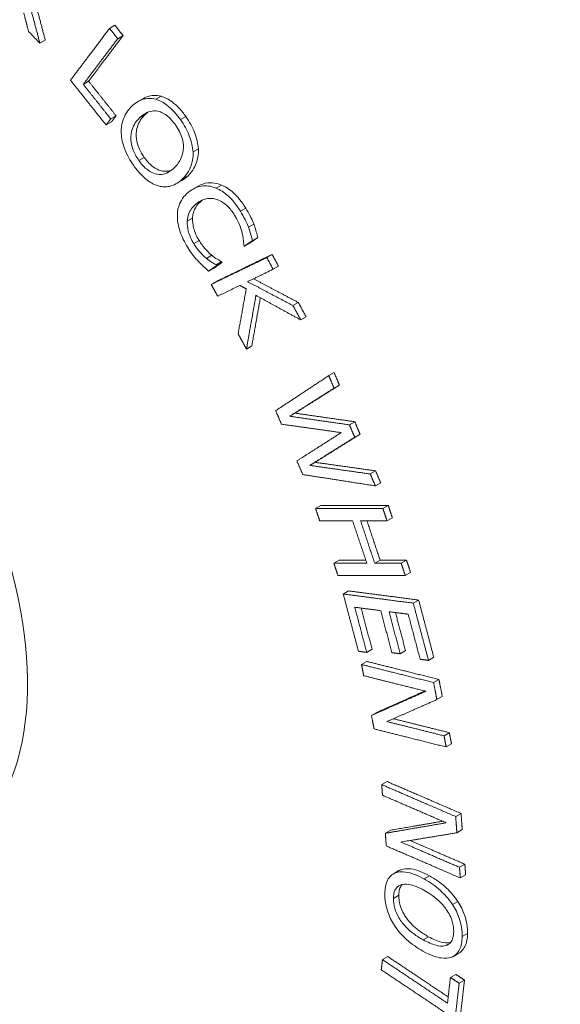
# Paper-space layout 'Layout1' of a CAD drawing. Units: inches. Extents: x 0.4 to 16.7, y 2.6 to 13.
# Drawn here: x 14.3 to 14.5, y 7.9 to 8.3 of the extents above; entities that cross this region are included whole.
import ezdxf

# ---------------------------------------------------------------- set-up
doc = ezdxf.new("R2010")
doc.units = ezdxf.units.IN
doc.header["$MEASUREMENT"] = 0
doc.layers.add('Viewport3ForCustomObjects_0', color=7, linetype='Continuous')
doc.layers.add('Visible (ANSI)', color=7, linetype='Continuous', lineweight=18)
doc.layers.add('Visible Narrow (ANSI)', color=7, linetype='Continuous', lineweight=18)

# ---------------------------------------------------------------- blocks, each defined once
blk = doc.blocks.new('CustomObjectsInViewport3_0')
at = {"layer": 'Visible (ANSI)'}
for p, q in [((-10006.1501, -10005.0474), (-10006.1416, -10005.0425)), ((-10006.1371, -10005.0637), (-10006.1287, -10005.0588)), ((-10006.2604, -10005.071), (-10006.2519, -10005.0661)), ((-10006.1917, -10005.1361), (-10006.1833, -10005.1312)), ((-10006.0768, -10005.1598), (-10006.0683, -10005.1549)), ((-10006.105, -10005.1633), (-10006.0965, -10005.1584)), ((-10006.1482, -10005.1908), (-10006.1397, -10005.1859)), ((-10006.1555, -10005.2005), (-10006.147, -10005.1956)), ((-10006.0178, -10005.2433), (-10006.0093, -10005.2384)), ((-10006.0442, -10005.2935), (-10006.0357, -10005.2886)), ((-10006.0182, -10005.3024), (-10006.0097, -10005.2975)), ((-10005.93, -10005.3624), (-10005.9215, -10005.3575)), ((-10005.9364, -10005.3927), (-10005.9279, -10005.3878)), ((-10005.9235, -10005.3837), (-10005.915, -10005.3788)), ((-10005.9965, -10005.412), (-10005.988, -10005.4071)), ((-10005.9009, -10005.4106), (-10005.8924, -10005.4057)), ((-10005.9811, -10005.422), (-10005.9726, -10005.417)), ((-10005.9803, -10005.4233), (-10005.9718, -10005.4184)), ((-10005.993, -10005.4322), (-10005.9845, -10005.4273)), ((-10005.8908, -10005.4292), (-10005.8823, -10005.4243)), ((-10005.9889, -10005.4533), (-10005.9804, -10005.4484)), ((-10005.8594, -10005.4868), (-10005.8509, -10005.4819)), ((-10005.847, -10005.5096), (-10005.8385, -10005.5047)), ((-10005.9331, -10005.5557), (-10005.9246, -10005.5508)), ((-10005.8026, -10005.5979), (-10005.7941, -10005.593)), ((-10005.7943, -10005.6178), (-10005.7858, -10005.6129)), ((-10005.8646, -10005.6623), (-10005.8561, -10005.6574)), ((-10005.7698, -10005.6759), (-10005.7613, -10005.671)), ((-10005.7615, -10005.6956), (-10005.753, -10005.6907)), ((-10005.8328, -10005.7402), (-10005.8243, -10005.7353)), ((-10005.7369, -10005.7538), (-10005.7284, -10005.7489)), ((-10005.7288, -10005.7727), (-10005.7203, -10005.7678)), ((-10005.8235, -10005.8086), (-10005.815, -10005.8037)), ((-10005.7169, -10005.8086), (-10005.7084, -10005.8037)), ((-10005.7104, -10005.828), (-10005.7019, -10005.8231)), ((-10005.7946, -10005.8953), (-10005.7861, -10005.8904)), ((-10005.7298, -10005.8953), (-10005.7213, -10005.8904)), ((-10005.6879, -10005.8953), (-10005.6795, -10005.8904)), ((-10005.6814, -10005.9147), (-10005.673, -10005.9098)), ((-10005.7797, -10005.9441), (-10005.7712, -10005.9392)), ((-10005.6687, -10005.9586), (-10005.6602, -10005.9537)), ((-10005.7425, -10006.0366), (-10005.734, -10006.0317)), ((-10005.6894, -10006.0388), (-10005.681, -10006.0339)), ((-10005.6446, -10006.0493), (-10005.6362, -10006.0444)), ((-10005.7507, -10006.0559), (-10005.7422, -10006.051)), ((-10005.6365, -10006.0845), (-10005.628, -10006.0796)), ((-10005.6312, -10006.1115), (-10005.6227, -10006.1066)), ((-10005.735, -10006.1367), (-10005.7265, -10006.1318)), ((-10005.62, -10006.1689), (-10005.6116, -10006.164)), ((-10005.6166, -10006.1866), (-10005.6081, -10006.1817)), ((-10005.7187, -10006.2463), (-10005.7103, -10006.2414)), ((-10005.6015, -10006.2969), (-10005.593, -10006.292)), ((-10005.713, -10006.3234), (-10005.7045, -10006.3185)), ((-10005.5996, -10006.3226), (-10005.5911, -10006.3177)), ((-10005.5955, -10006.3774), (-10005.587, -10006.3725)), ((-10005.7, -10006.3876), (-10005.6915, -10006.3827)), ((-10005.5942, -10006.3942), (-10005.5857, -10006.3893)), ((-10005.6064, -10006.4366), (-10005.5979, -10006.4317)), ((-10005.6051, -10006.5186), (-10005.5966, -10006.5137)), ((-10005.7175, -10006.5238), (-10005.709, -10006.5189)), ((-10005.6098, -10006.552), (-10005.6013, -10006.5471)), ((-10005.596, -10006.5612), (-10005.5875, -10006.5563))]:
    blk.add_line(p, q, dxfattribs=at)
for centre, major_axis, start_param, end_param in [((-10006.0205, -10005.4587), (-1.1725, 2.0308), 3.926991, 5.497787), ((-10006.5365, -10005.7566), (-1.1775, 2.0395), 4.494099, 4.930679), ((-10006.6937, -10005.8474), (0.2925, -0.5066), 5.497787, 10.210176)]:
    blk.add_ellipse(centre, major_axis=major_axis, ratio=0.57735, start_param=start_param, end_param=end_param, dxfattribs=at)
for points, knots in [([(-10007.9076, -10003.8544), (-10008.0098, -10003.9809), (-10008.0845, -10004.1295), (-10008.1918, -10004.4779), (-10008.2156, -10004.6827), (-10008.2052, -10005.1246), (-10008.1664, -10005.3635), (-10008.0316, -10005.841), (-10007.9357, -10006.0796), (-10007.6979, -10006.5342), (-10007.5564, -10006.7503), (-10007.2394, -10007.1418), (-10007.064, -10007.3171), (-10006.6909, -10007.6097), (-10006.4931, -10007.7266), (-10006.0927, -10007.88), (-10005.8892, -10007.9186), (-10005.6509, -10007.9052), (-10005.6126, -10007.9012), (-10005.5747, -10007.8952)], [5.716715, 5.716715, 5.716715, 5.716715, 5.990014, 5.990014, 6.310763, 6.310763, 6.654546, 6.654546, 6.996642, 6.996642, 7.33607, 7.33607, 7.676632, 7.676632, 8.020738, 8.020738, 8.355889, 8.355889, 8.420452, 8.420452, 8.420452, 8.420452]), ([(-10006.0768, -10005.1598), (-10006.0847, -10005.1577), (-10006.0914, -10005.1583), (-10006.1037, -10005.1617), (-10006.1099, -10005.166), (-10006.1151, -10005.1712)], [-0.1566361, -0.1566361, -0.1566361, -0.1566361, -0.0905237, -0.0905237, 0, 0, 0, 0]), ([(-10006.0965, -10005.1584), (-10006.0941, -10005.157), (-10006.0916, -10005.1559), (-10006.0843, -10005.1537), (-10006.0772, -10005.1525), (-10006.0683, -10005.1549)], [0.05248227, 0.05248227, 0.05248227, 0.05248227, 0.08710636, 0.08710636, 0.14568294, 0.14568294, 0.14568294, 0.14568294]), ([(-10006.0683, -10005.1549), (-10006.0624, -10005.1566), (-10006.0566, -10005.1596), (-10006.047, -10005.1669), (-10006.0433, -10005.1703), (-10006.036, -10005.1781), (-10006.0325, -10005.1825), (-10006.0292, -10005.1871)], [0, 0, 0, 0, 0.0627121, 0.0627121, 0.1035593, 0.1035593, 0.1470767, 0.1470767, 0.1470767, 0.1470767]), ([(-10006.1151, -10005.1712), (-10006.1212, -10005.1771), (-10006.1263, -10005.1846), (-10006.131, -10005.1999), (-10006.1319, -10005.2063), (-10006.1316, -10005.2135)], [-0.1677731, -0.1677731, -0.1677731, -0.1677731, -0.0637792, -0.0637792, 0, 0, 0, 0]), ([(-10006.0377, -10005.192), (-10006.041, -10005.1874), (-10006.0445, -10005.183), (-10006.0518, -10005.1752), (-10006.0555, -10005.1718), (-10006.0651, -10005.1645), (-10006.0709, -10005.1615), (-10006.0768, -10005.1598)], [-0.1470771, -0.1470771, -0.1470771, -0.1470771, -0.1035955, -0.1035955, -0.0627115, -0.0627115, 0, 0, 0, 0]), ([(-10006.1035, -10005.2569), (-10006.1055, -10005.2541), (-10006.1074, -10005.2511), (-10006.1106, -10005.2451), (-10006.112, -10005.2421), (-10006.1149, -10005.2339), (-10006.1159, -10005.2288), (-10006.1167, -10005.2172), (-10006.1157, -10005.2119), (-10006.1118, -10005.2), (-10006.1073, -10005.1939), (-10006.1025, -10005.1892)], [-0.2113395, -0.2113395, -0.2113395, -0.2113395, -0.1890643, -0.1890643, -0.1681098, -0.1681098, -0.1322179, -0.1322179, -0.0836232, -0.0836232, 0, 0, 0, 0]), ([(-10006.094, -10005.1843), (-10006.0989, -10005.189), (-10006.1033, -10005.1951), (-10006.1072, -10005.207), (-10006.1082, -10005.2123), (-10006.1074, -10005.2239), (-10006.1064, -10005.229), (-10006.1035, -10005.2372), (-10006.1021, -10005.2402), (-10006.0989, -10005.2462), (-10006.0971, -10005.2492), (-10006.095, -10005.252)], [0, 0, 0, 0, 0.0837141, 0.0837141, 0.1321749, 0.1321749, 0.1679999, 0.1679999, 0.188905, 0.188905, 0.2111892, 0.2111892, 0.2111892, 0.2111892]), ([(-10006.1025, -10005.1892), (-10006.0988, -10005.1855), (-10006.093, -10005.1808), (-10006.0818, -10005.178), (-10006.0778, -10005.1777), (-10006.0735, -10005.1786)], [-0.1407913, -0.1407913, -0.1407913, -0.1407913, -0.0467677, -0.0467677, 0, 0, 0, 0]), ([(-10006.0735, -10005.1786), (-10006.0709, -10005.1792), (-10006.0682, -10005.1801), (-10006.0624, -10005.1831), (-10006.0599, -10005.1849), (-10006.0536, -10005.1902), (-10006.0495, -10005.195), (-10006.0458, -10005.2002)], [-0.08835777, -0.08835777, -0.08835777, -0.08835777, -0.06978519, -0.06978519, -0.04867383, -0.04867383, 0, 0, 0, 0]), ([(-10006.0292, -10005.1871), (-10006.0236, -10005.1951), (-10006.0188, -10005.2036), (-10006.014, -10005.2158), (-10006.0124, -10005.2205), (-10006.0101, -10005.2301), (-10006.0095, -10005.2343), (-10006.0093, -10005.2384)], [0, 0, 0, 0, 0.0745802, 0.0745802, 0.1019289, 0.1019289, 0.1240601, 0.1240601, 0.1240601, 0.1240601]), ([(-10006.0458, -10005.2002), (-10006.0434, -10005.2036), (-10006.0413, -10005.2071), (-10006.0376, -10005.2143), (-10006.0362, -10005.2179), (-10006.0336, -10005.2266), (-10006.0329, -10005.2315), (-10006.0329, -10005.2361)], [-0.1038944, -0.1038944, -0.1038944, -0.1038944, -0.0720362, -0.0720362, -0.0422291, -0.0422291, 0, 0, 0, 0]), ([(-10006.0178, -10005.2433), (-10006.018, -10005.2392), (-10006.0186, -10005.235), (-10006.0209, -10005.2254), (-10006.0225, -10005.2207), (-10006.0273, -10005.2085), (-10006.0321, -10005.2), (-10006.0377, -10005.192)], [-0.1240554, -0.1240554, -0.1240554, -0.1240554, -0.1018896, -0.1018896, -0.0745696, -0.0745696, 0, 0, 0, 0]), ([(-10006.1316, -10005.2135), (-10006.1314, -10005.2177), (-10006.1308, -10005.2219), (-10006.1289, -10005.2304), (-10006.1276, -10005.2348), (-10006.1223, -10005.2483), (-10006.1174, -10005.2569), (-10006.1118, -10005.2649)], [-0.1510541, -0.1510541, -0.1510541, -0.1510541, -0.1125284, -0.1125284, -0.0753352, -0.0753352, 0, 0, 0, 0]), ([(-10006.0329, -10005.2361), (-10006.033, -10005.2439), (-10006.0351, -10005.2497), (-10006.039, -10005.2588), (-10006.0428, -10005.2638), (-10006.0469, -10005.2678)], [-0.1083642, -0.1083642, -0.1083642, -0.1083642, -0.0714459, -0.0714459, 0, 0, 0, 0]), ([(-10006.0342, -10005.2858), (-10006.0262, -10005.2779), (-10006.0224, -10005.2699), (-10006.0185, -10005.2574), (-10006.0175, -10005.2507), (-10006.0178, -10005.2433)], [-0.138093, -0.138093, -0.138093, -0.138093, -0.0657979, -0.0657979, 0, 0, 0, 0]), ([(-10006.0093, -10005.2384), (-10006.009, -10005.2458), (-10006.01, -10005.2524), (-10006.0139, -10005.265), (-10006.0177, -10005.273), (-10006.0257, -10005.2809)], [0, 0, 0, 0, 0.0655856, 0.0655856, 0.1384783, 0.1384783, 0.1384783, 0.1384783]), ([(-10006.1118, -10005.2649), (-10006.1085, -10005.2695), (-10006.105, -10005.2739), (-10006.0978, -10005.2816), (-10006.0941, -10005.2851), (-10006.0844, -10005.2924), (-10006.0785, -10005.2954), (-10006.0726, -10005.2972)], [-0.1479288, -0.1479288, -0.1479288, -0.1479288, -0.1041595, -0.1041595, -0.0632456, -0.0632456, 0, 0, 0, 0]), ([(-10006.0469, -10005.2678), (-10006.05, -10005.2709), (-10006.0534, -10005.2735), (-10006.0602, -10005.2772), (-10006.0637, -10005.2784), (-10006.0729, -10005.2793), (-10006.0773, -10005.2781), (-10006.0842, -10005.2755), (-10006.088, -10005.2732), (-10006.0961, -10005.2665), (-10006.1, -10005.262), (-10006.1035, -10005.2569)], [-0.1685177, -0.1685177, -0.1685177, -0.1685177, -0.1424133, -0.1424133, -0.1201195, -0.1201195, -0.0881416, -0.0881416, -0.0471437, -0.0471437, 0, 0, 0, 0]), ([(-10006.095, -10005.252), (-10006.0915, -10005.2571), (-10006.0876, -10005.2616), (-10006.0795, -10005.2683), (-10006.0757, -10005.2705), (-10006.0689, -10005.2731), (-10006.0645, -10005.2744), (-10006.0565, -10005.2736), (-10006.0541, -10005.273), (-10006.0518, -10005.2721)], [0, 0, 0, 0, 0.0471739, 0.0471739, 0.0880063, 0.0880063, 0.1196362, 0.1196362, 0.1347942, 0.1347942, 0.1347942, 0.1347942]), ([(-10006.0726, -10005.2972), (-10006.0691, -10005.2982), (-10006.0658, -10005.2986), (-10006.0591, -10005.2986), (-10006.0558, -10005.2981), (-10006.0456, -10005.2951), (-10006.0395, -10005.291), (-10006.0342, -10005.2858)], [-0.1669098, -0.1669098, -0.1669098, -0.1669098, -0.130228, -0.130228, -0.0906067, -0.0906067, 0, 0, 0, 0]), ([(-10005.9811, -10005.3006), (-10005.9901, -10005.2969), (-10005.9973, -10005.2966), (-10006.0095, -10005.2977), (-10006.0163, -10005.3008), (-10006.0221, -10005.3049)], [-0.1438767, -0.1438767, -0.1438767, -0.1438767, -0.0894172, -0.0894172, 0, 0, 0, 0]), ([(-10006.0097, -10005.2975), (-10006.0051, -10005.2948), (-10005.9999, -10005.2928), (-10005.9923, -10005.292), (-10005.9885, -10005.2917), (-10005.98, -10005.2931), (-10005.9763, -10005.2941), (-10005.9726, -10005.2957)], [0.0191698, 0.0191698, 0.0191698, 0.0191698, 0.0861025, 0.0861025, 0.1098677, 0.1098677, 0.1272419, 0.1272419, 0.1272419, 0.1272419]), ([(-10005.9726, -10005.2957), (-10005.9663, -10005.2983), (-10005.9602, -10005.3023), (-10005.9506, -10005.3108), (-10005.9472, -10005.3145), (-10005.9404, -10005.3228), (-10005.9372, -10005.3274), (-10005.9342, -10005.3322)], [0, 0, 0, 0, 0.0658532, 0.0658532, 0.1062554, 0.1062554, 0.1493549, 0.1493549, 0.1493549, 0.1493549]), ([(-10006.0221, -10005.3049), (-10006.0308, -10005.3109), (-10006.0359, -10005.318), (-10006.0412, -10005.3308), (-10006.0425, -10005.3368), (-10006.0426, -10005.3436)], [-0.1508406, -0.1508406, -0.1508406, -0.1508406, -0.0621763, -0.0621763, 0, 0, 0, 0]), ([(-10005.9427, -10005.3371), (-10005.9457, -10005.3323), (-10005.9489, -10005.3277), (-10005.9557, -10005.3194), (-10005.9591, -10005.3157), (-10005.9687, -10005.3072), (-10005.9748, -10005.3032), (-10005.9811, -10005.3006)], [-0.1493569, -0.1493569, -0.1493569, -0.1493569, -0.1062939, -0.1062939, -0.0658551, -0.0658551, 0, 0, 0, 0]), ([(-10006.027, -10005.3532), (-10006.0265, -10005.3447), (-10006.0237, -10005.339), (-10006.0197, -10005.3314), (-10006.0152, -10005.327), (-10006.0105, -10005.3238)], [-0.09726119, -0.09726119, -0.09726119, -0.09726119, -0.07182981, -0.07182981, 0, 0, 0, 0]), ([(-10006.0031, -10005.3196), (-10006.0073, -10005.3227), (-10006.0112, -10005.3266), (-10006.0159, -10005.3353), (-10006.0181, -10005.3409), (-10006.0185, -10005.3483)], [0.0052493, 0.0052493, 0.0052493, 0.0052493, 0.0699701, 0.0699701, 0.1172534, 0.1172534, 0.1172534, 0.1172534]), ([(-10006.0105, -10005.3238), (-10006.0057, -10005.3204), (-10005.9995, -10005.3174), (-10005.9877, -10005.3167), (-10005.9833, -10005.3173), (-10005.9788, -10005.319)], [-0.1381462, -0.1381462, -0.1381462, -0.1381462, -0.0480378, -0.0480378, 0, 0, 0, 0]), ([(-10005.9788, -10005.319), (-10005.9761, -10005.32), (-10005.9734, -10005.3214), (-10005.9681, -10005.325), (-10005.9655, -10005.327), (-10005.9589, -10005.3334), (-10005.9552, -10005.3381), (-10005.9519, -10005.3433)], [-0.1028586, -0.1028586, -0.1028586, -0.1028586, -0.074685, -0.074685, -0.0470918, -0.0470918, 0, 0, 0, 0]), ([(-10006.0426, -10005.3436), (-10006.0427, -10005.3475), (-10006.0424, -10005.3515), (-10006.0408, -10005.3611), (-10006.0395, -10005.3656), (-10006.0356, -10005.3775), (-10006.0313, -10005.3863), (-10006.0261, -10005.3947)], [-0.116976, -0.116976, -0.116976, -0.116976, -0.0987409, -0.0987409, -0.0753053, -0.0753053, 0, 0, 0, 0]), ([(-10005.9519, -10005.3433), (-10005.9472, -10005.3509), (-10005.9451, -10005.356), (-10005.9426, -10005.3625), (-10005.9411, -10005.3669), (-10005.9401, -10005.3713)], [-0.05439001, -0.05439001, -0.05439001, -0.05439001, -0.03669813, -0.03669813, 0, 0, 0, 0]), ([(-10005.93, -10005.3624), (-10005.9322, -10005.3568), (-10005.9345, -10005.3521), (-10005.9376, -10005.3458), (-10005.9401, -10005.3414), (-10005.9427, -10005.3371)], [-0.05386025, -0.05386025, -0.05386025, -0.05386025, -0.03844678, -0.03844678, 0, 0, 0, 0]), ([(-10005.9342, -10005.3322), (-10005.9316, -10005.3365), (-10005.9291, -10005.3409), (-10005.926, -10005.3472), (-10005.9237, -10005.3519), (-10005.9215, -10005.3575)], [0, 0, 0, 0, 0.03844601, 0.03844601, 0.05386046, 0.05386046, 0.05386046, 0.05386046]), ([(-10006.0167, -10005.3885), (-10006.0186, -10005.3853), (-10006.0204, -10005.3821), (-10006.0235, -10005.3749), (-10006.0246, -10005.3714), (-10006.0267, -10005.3633), (-10006.0273, -10005.3581), (-10006.027, -10005.3532)], [-0.08643876, -0.08643876, -0.08643876, -0.08643876, -0.06764839, -0.06764839, -0.04567578, -0.04567578, 0, 0, 0, 0]), ([(-10006.0185, -10005.3483), (-10006.0188, -10005.3532), (-10006.0183, -10005.3584), (-10006.0161, -10005.3665), (-10006.015, -10005.37), (-10006.0119, -10005.3772), (-10006.0102, -10005.3804), (-10006.0082, -10005.3835)], [0, 0, 0, 0, 0.04566911, 0.04566911, 0.06765503, 0.06765503, 0.08648839, 0.08648839, 0.08648839, 0.08648839]), ([(-10005.9215, -10005.3575), (-10005.9202, -10005.361), (-10005.9191, -10005.3645), (-10005.9174, -10005.3699), (-10005.9163, -10005.3738), (-10005.915, -10005.3788)], [0, 0, 0, 0, 0.02874992, 0.02874992, 0.04542011, 0.04542011, 0.04542011, 0.04542011]), ([(-10005.9401, -10005.3713), (-10005.9396, -10005.3734), (-10005.9391, -10005.3755), (-10005.9382, -10005.3804), (-10005.9381, -10005.3817), (-10005.9377, -10005.3856), (-10005.9374, -10005.3887), (-10005.9373, -10005.3913)], [-0.04169006, -0.04169006, -0.04169006, -0.04169006, -0.0339657, -0.0339657, -0.02319614, -0.02319614, 0, 0, 0, 0]), ([(-10005.9235, -10005.3837), (-10005.9248, -10005.3787), (-10005.9259, -10005.3748), (-10005.9276, -10005.3694), (-10005.9287, -10005.3659), (-10005.93, -10005.3624)], [-0.04541942, -0.04541942, -0.04541942, -0.04541942, -0.02876486, -0.02876486, 0, 0, 0, 0]), ([(-10005.9965, -10005.412), (-10006.0013, -10005.408), (-10006.0052, -10005.4037), (-10006.0103, -10005.398), (-10006.0137, -10005.3933), (-10006.0167, -10005.3885)], [-0.06076091, -0.06076091, -0.06076091, -0.06076091, -0.04392386, -0.04392386, 0, 0, 0, 0]), ([(-10006.0082, -10005.3835), (-10006.0052, -10005.3884), (-10006.0018, -10005.3931), (-10005.9967, -10005.3988), (-10005.9928, -10005.4031), (-10005.988, -10005.4071)], [0, 0, 0, 0, 0.04391822, 0.04391822, 0.06076217, 0.06076217, 0.06076217, 0.06076217]), ([(-10006.0261, -10005.3947), (-10006.0212, -10005.4025), (-10006.0184, -10005.4061), (-10006.0146, -10005.4109), (-10006.0117, -10005.4142), (-10006.0087, -10005.4173)], [-0.04773182, -0.04773182, -0.04773182, -0.04773182, -0.03376892, -0.03376892, 0, 0, 0, 0]), ([(-10005.988, -10005.4071), (-10005.9851, -10005.4094), (-10005.9821, -10005.4115), (-10005.9783, -10005.4139), (-10005.9752, -10005.4158), (-10005.9726, -10005.417)], [0, 0, 0, 0, 0.03087772, 0.03087772, 0.04004656, 0.04004656, 0.04004656, 0.04004656]), ([(-10006.0087, -10005.4173), (-10006.0042, -10005.4222), (-10006.0015, -10005.4245), (-10005.9981, -10005.4276), (-10005.9955, -10005.4299), (-10005.993, -10005.4322)], [-0.03777982, -0.03777982, -0.03777982, -0.03777982, -0.02793798, -0.02793798, 0, 0, 0, 0]), ([(-10005.9811, -10005.422), (-10005.9837, -10005.4207), (-10005.9868, -10005.4188), (-10005.9906, -10005.4165), (-10005.9936, -10005.4143), (-10005.9965, -10005.412)], [-0.03989465, -0.03989465, -0.03989465, -0.03989465, -0.03093543, -0.03093543, 0, 0, 0, 0]), ([(-10005.697, -10006.3862), (-10005.6997, -10006.3873), (-10005.7021, -10006.3888), (-10005.7063, -10006.3927), (-10005.708, -10006.3951), (-10005.7124, -10006.4038), (-10005.7136, -10006.4111), (-10005.7138, -10006.419)], [-0.1510541, -0.1510541, -0.1510541, -0.1510541, -0.1125284, -0.1125284, -0.0753352, -0.0753352, 0, 0, 0, 0]), ([(-10005.6514, -10006.3959), (-10005.6615, -10006.3903), (-10005.6716, -10006.3862), (-10005.6869, -10006.3841), (-10005.6923, -10006.3843), (-10005.697, -10006.3862)], [-0.1677731, -0.1677731, -0.1677731, -0.1677731, -0.0637792, -0.0637792, 0, 0, 0, 0]), ([(-10005.6885, -10006.3813), (-10005.6838, -10006.3794), (-10005.6784, -10006.3792), (-10005.6632, -10006.3812), (-10005.653, -10006.3854), (-10005.643, -10006.391)], [0, 0, 0, 0, 0.0635761, 0.0635761, 0.1677492, 0.1677492, 0.1677492, 0.1677492]), ([(-10005.643, -10006.391), (-10005.6346, -10006.3956), (-10005.6259, -10006.4014), (-10005.6126, -10006.4134), (-10005.6049, -10006.4211), (-10005.5979, -10006.4317)], [0, 0, 0, 0, 0.0871064, 0.0871064, 0.1456829, 0.1456829, 0.1456829, 0.1456829]), ([(-10005.7002, -10006.4267), (-10005.7002, -10006.4238), (-10005.6999, -10006.4211), (-10005.6988, -10006.4163), (-10005.698, -10006.4142), (-10005.6951, -10006.4091), (-10005.6925, -10006.4069), (-10005.6851, -10006.4037), (-10005.6805, -10006.4037), (-10005.6684, -10006.4056), (-10005.6598, -10006.4094), (-10005.6518, -10006.4138)], [-0.2113395, -0.2113395, -0.2113395, -0.2113395, -0.1890643, -0.1890643, -0.1681098, -0.1681098, -0.1322179, -0.1322179, -0.0836232, -0.0836232, 0, 0, 0, 0]), ([(-10005.6864, -10006.4046), (-10005.6871, -10006.4054), (-10005.6878, -10006.4063), (-10005.6895, -10006.4092), (-10005.6903, -10006.4114), (-10005.6914, -10006.4162), (-10005.6917, -10006.4189), (-10005.6918, -10006.4218)], [0.15604958, 0.15604958, 0.15604958, 0.15604958, 0.16799995, 0.16799995, 0.18890503, 0.18890503, 0.21118919, 0.21118919, 0.21118919, 0.21118919]), ([(-10005.6064, -10006.4366), (-10005.6125, -10006.4273), (-10005.6195, -10006.4199), (-10005.6337, -10006.4068), (-10005.6427, -10006.4007), (-10005.6514, -10006.3959)], [-0.1566361, -0.1566361, -0.1566361, -0.1566361, -0.0905237, -0.0905237, 0, 0, 0, 0]), ([(-10005.7138, -10006.419), (-10005.7139, -10006.4237), (-10005.7136, -10006.4285), (-10005.712, -10006.4381), (-10005.7108, -10006.443), (-10005.7066, -10006.4554), (-10005.703, -10006.4627), (-10005.6985, -10006.4696)], [-0.1479288, -0.1479288, -0.1479288, -0.1479288, -0.1041595, -0.1041595, -0.0632456, -0.0632456, 0, 0, 0, 0]), ([(-10005.6918, -10006.4218), (-10005.6918, -10006.4268), (-10005.6912, -10006.4321), (-10005.6881, -10006.4425), (-10005.686, -10006.4472), (-10005.6812, -10006.4554), (-10005.6778, -10006.4606), (-10005.6683, -10006.4707), (-10005.6641, -10006.4744), (-10005.6548, -10006.4814), (-10005.6497, -10006.4846), (-10005.6446, -10006.4874)], [0, 0, 0, 0, 0.0471739, 0.0471739, 0.0880063, 0.0880063, 0.1196362, 0.1196362, 0.1421266, 0.1421266, 0.1681057, 0.1681057, 0.1681057, 0.1681057]), ([(-10005.6518, -10006.4138), (-10005.6456, -10006.4172), (-10005.6368, -10006.4227), (-10005.624, -10006.4346), (-10005.6199, -10006.4391), (-10005.6164, -10006.4441)], [-0.1407913, -0.1407913, -0.1407913, -0.1407913, -0.0467677, -0.0467677, 0, 0, 0, 0]), ([(-10005.6531, -10006.4923), (-10005.6582, -10006.4895), (-10005.6633, -10006.4863), (-10005.6725, -10006.4793), (-10005.6767, -10006.4757), (-10005.6863, -10006.4656), (-10005.6897, -10006.4604), (-10005.6945, -10006.4522), (-10005.6966, -10006.4474), (-10005.6997, -10006.437), (-10005.7003, -10006.4317), (-10005.7002, -10006.4267)], [-0.1685177, -0.1685177, -0.1685177, -0.1685177, -0.1424133, -0.1424133, -0.1201195, -0.1201195, -0.0881416, -0.0881416, -0.0471437, -0.0471437, 0, 0, 0, 0]), ([(-10005.5912, -10006.487), (-10005.5911, -10006.4824), (-10005.5914, -10006.4775), (-10005.593, -10006.4678), (-10005.5942, -10006.463), (-10005.5984, -10006.4507), (-10005.6019, -10006.4435), (-10005.6064, -10006.4366)], [-0.1470771, -0.1470771, -0.1470771, -0.1470771, -0.1035955, -0.1035955, -0.0627115, -0.0627115, 0, 0, 0, 0]), ([(-10005.5979, -10006.4317), (-10005.5934, -10006.4386), (-10005.5899, -10006.4458), (-10005.5857, -10006.4581), (-10005.5845, -10006.4629), (-10005.5829, -10006.4726), (-10005.5826, -10006.4775), (-10005.5827, -10006.4821)], [0, 0, 0, 0, 0.0627121, 0.0627121, 0.1035593, 0.1035593, 0.1470767, 0.1470767, 0.1470767, 0.1470767]), ([(-10005.6164, -10006.4441), (-10005.6143, -10006.4472), (-10005.6123, -10006.4504), (-10005.6088, -10006.4575), (-10005.6076, -10006.4606), (-10005.6052, -10006.4689), (-10005.6046, -10006.4745), (-10005.6047, -10006.4796)], [-0.08835777, -0.08835777, -0.08835777, -0.08835777, -0.06978519, -0.06978519, -0.04867383, -0.04867383, 0, 0, 0, 0]), ([(-10005.6985, -10006.4696), (-10005.6958, -10006.4737), (-10005.6929, -10006.4775), (-10005.6864, -10006.485), (-10005.6829, -10006.4886), (-10005.6709, -10006.4994), (-10005.6621, -10006.5054), (-10005.6534, -10006.5102)], [-0.1669098, -0.1669098, -0.1669098, -0.1669098, -0.130228, -0.130228, -0.0906067, -0.0906067, 0, 0, 0, 0]), ([(-10005.6047, -10006.4796), (-10005.6048, -10006.483), (-10005.6051, -10006.4862), (-10005.6067, -10006.4917), (-10005.6078, -10006.4941), (-10005.6114, -10006.4988), (-10005.6141, -10006.5005), (-10005.6174, -10006.5015)], [-0.1038944, -0.1038944, -0.1038944, -0.1038944, -0.0720362, -0.0720362, -0.0422291, -0.0422291, 0, 0, 0, 0]), ([(-10005.5827, -10006.4821), (-10005.5828, -10006.49), (-10005.5841, -10006.4972), (-10005.588, -10006.5051), (-10005.5897, -10006.5079), (-10005.5936, -10006.5117), (-10005.595, -10006.5128), (-10005.5966, -10006.5137)], [0, 0, 0, 0, 0.0745802, 0.0745802, 0.1019289, 0.1019289, 0.1163478, 0.1163478, 0.1163478, 0.1163478]), ([(-10005.6174, -10006.5015), (-10005.6228, -10006.5031), (-10005.629, -10006.5018), (-10005.6391, -10006.4994), (-10005.6462, -10006.4961), (-10005.6531, -10006.4923)], [-0.1083642, -0.1083642, -0.1083642, -0.1083642, -0.0714459, -0.0714459, 0, 0, 0, 0]), ([(-10005.6446, -10006.4874), (-10005.6379, -10006.4911), (-10005.631, -10006.4943), (-10005.6203, -10006.497), (-10005.6148, -10006.4979), (-10005.6099, -10006.4968)], [0, 0, 0, 0, 0.0696201, 0.0696201, 0.1146369, 0.1146369, 0.1146369, 0.1146369]), ([(-10005.6078, -10006.5199), (-10005.6051, -10006.5188), (-10005.6028, -10006.5173), (-10005.5982, -10006.5128), (-10005.5965, -10006.51), (-10005.5926, -10006.5021), (-10005.5913, -10006.4949), (-10005.5912, -10006.487)], [-0.1240554, -0.1240554, -0.1240554, -0.1240554, -0.1018896, -0.1018896, -0.0745696, -0.0745696, 0, 0, 0, 0]), ([(-10005.6534, -10006.5102), (-10005.6401, -10006.5176), (-10005.6309, -10006.5202), (-10005.6183, -10006.522), (-10005.6127, -10006.5218), (-10005.6078, -10006.5199)], [-0.138093, -0.138093, -0.138093, -0.138093, -0.0657979, -0.0657979, 0, 0, 0, 0])]:
    blk.add_open_spline(points, degree=3, knots=knots, dxfattribs=at)
for points, weights in [([(-10006.2653, -10005.0157), (-10006.2585, -10005.0412), (-10006.2519, -10005.0661)], [1.00360156904, 1.01166794766, 1.0194042073]), ([(-10006.286, -10005.0229), (-10006.2822, -10005.0377), (-10006.2784, -10005.0521)], [1.00196497117, 1.00675411423, 1.01143286688]), ([(-10006.2604, -10005.071), (-10006.267, -10005.046), (-10006.2739, -10005.0202)], [1.0194042073, 1.01161920471, 1.00349991014]), ([(-10006.1501, -10005.0474), (-10006.1828, -10005.0907), (-10006.212, -10005.1295)], [1, 1.05683915362, 1.11351153463]), ([(-10006.1371, -10005.0637), (-10006.1436, -10005.0555), (-10006.1501, -10005.0474)], [1.00306028235, 1.00302101099, 1.0029333259]), ([(-10006.1416, -10005.0425), (-10006.1351, -10005.0506), (-10006.1287, -10005.0588)], [1.0029333259, 1.00302101099, 1.00306028235]), ([(-10006.2784, -10005.0521), (-10006.2694, -10005.0616), (-10006.2604, -10005.071)], [1.00391461925, 1.00371791246, 1.00342050124]), ([(-10006.1917, -10005.1361), (-10006.1658, -10005.1016), (-10006.1371, -10005.0637)], [1.10030691715, 1.05018216364, 1]), ([(-10006.1287, -10005.0588), (-10006.1573, -10005.0967), (-10006.1833, -10005.1312)], [1, 1.05018216364, 1.10030691715]), ([(-10006.212, -10005.1295), (-10006.1838, -10005.165), (-10006.1555, -10005.2005)], [1.01470754187, 1.01518990817, 1.01451115357]), ([(-10006.1482, -10005.1908), (-10006.17, -10005.1634), (-10006.1917, -10005.1361)], [1.01101922309, 1.01152638505, 1.01136496019]), ([(-10006.1833, -10005.1312), (-10006.1615, -10005.1585), (-10006.1397, -10005.1859)], [1.01136496019, 1.01152638505, 1.01101922309]), ([(-10006.1397, -10005.1859), (-10006.1434, -10005.1907), (-10006.147, -10005.1956)], [1, 1.00663762566, 1.01327167614]), ([(-10006.1555, -10005.2005), (-10006.1519, -10005.1957), (-10006.1482, -10005.1908)], [1.01327167614, 1.00663762566, 1]), ([(-10005.9373, -10005.3913), (-10005.9368, -10005.392), (-10005.9364, -10005.3927)], [1.00029298538, 1.00028152359, 1.00026974403]), ([(-10005.9364, -10005.3927), (-10005.93, -10005.3883), (-10005.9235, -10005.3837)], [1.01646981444, 1.0082378126, 1]), ([(-10005.915, -10005.3788), (-10005.9215, -10005.3834), (-10005.9279, -10005.3878)], [1, 1.0082378126, 1.01646981444]), ([(-10005.9804, -10005.4484), (-10005.9388, -10005.4282), (-10005.8924, -10005.4057)], [1.11266442363, 1.05643641146, 1]), ([(-10005.8924, -10005.4057), (-10005.8874, -10005.415), (-10005.8823, -10005.4243)], [1.00336899925, 1.00347944227, 1.00354146639]), ([(-10005.993, -10005.4322), (-10005.9867, -10005.4278), (-10005.9803, -10005.4233)], [1.017572675, 1.00878992313, 1]), ([(-10005.9009, -10005.4106), (-10005.9473, -10005.4331), (-10005.9889, -10005.4533)], [1, 1.05643641146, 1.11266442363]), ([(-10005.9718, -10005.4184), (-10005.9782, -10005.4229), (-10005.9845, -10005.4273)], [1, 1.00878992313, 1.017572675]), ([(-10005.9803, -10005.4233), (-10005.9807, -10005.4226), (-10005.9811, -10005.422)], [1.00026377915, 1.00027604386, 1.0002880032]), ([(-10005.9726, -10005.417), (-10005.9722, -10005.4177), (-10005.9718, -10005.4184)], [1.0002880032, 1.00027604386, 1.00026377915]), ([(-10005.8908, -10005.4292), (-10005.8958, -10005.4199), (-10005.9009, -10005.4106)], [1.00354146639, 1.00347944227, 1.00336899925]), ([(-10005.9312, -10005.4489), (-10005.9115, -10005.4393), (-10005.8908, -10005.4292)], [1.04953266487, 1.02477745422, 1]), ([(-10005.9889, -10005.4533), (-10005.9838, -10005.4626), (-10005.9787, -10005.472)], [1.00375013981, 1.00388792242, 1.00396530356]), ([(-10005.8594, -10005.4868), (-10005.8962, -10005.4674), (-10005.9312, -10005.4489)], [1, 1.01551002326, 1.03013855065]), ([(-10005.9219, -10005.4444), (-10005.8873, -10005.4627), (-10005.8509, -10005.4819)], [1.02981448092, 1.01533828168, 1]), ([(-10005.9787, -10005.472), (-10005.9616, -10005.4636), (-10005.9436, -10005.4549)], [1.04573179738, 1.02287602627, 1]), ([(-10005.9334, -10005.4603), (-10005.94, -10005.4968), (-10005.9463, -10005.5315)], [1, 1.01687970463, 1.03287543497]), ([(-10005.9436, -10005.4549), (-10005.9385, -10005.4576), (-10005.9334, -10005.4603)], [1.00430161747, 1.00216043989, 1]), ([(-10005.9331, -10005.5557), (-10005.9258, -10005.5144), (-10005.918, -10005.4705)], [1.03816775895, 1.01971785846, 1]), ([(-10005.911, -10005.4743), (-10005.918, -10005.5136), (-10005.9246, -10005.5508)], [1.00384878061, 1.02152418684, 1.03816775895]), ([(-10005.918, -10005.4705), (-10005.8834, -10005.4896), (-10005.847, -10005.5096)], [1.02983904238, 1.01542293909, 1.00014534575]), ([(-10005.8509, -10005.4819), (-10005.8447, -10005.4933), (-10005.8385, -10005.5047)], [1.00433026652, 1.00422360921, 1.00404493692]), ([(-10005.847, -10005.5096), (-10005.8532, -10005.4982), (-10005.8594, -10005.4868)], [1.00404493692, 1.00422360921, 1.00433026652]), ([(-10005.9463, -10005.5315), (-10005.9397, -10005.5436), (-10005.9331, -10005.5557)], [1.0051731635, 1.00502328155, 1.00477150391]), ([(-10005.7941, -10005.593), (-10005.79, -10005.6029), (-10005.7858, -10005.6129)], [1.00312388354, 1.003349504, 1.00352387518]), ([(-10005.8026, -10005.5979), (-10005.847, -10005.6272), (-10005.8867, -10005.6534)], [1, 1.04943709258, 1.09775756279]), ([(-10005.7943, -10005.6178), (-10005.7984, -10005.6078), (-10005.8026, -10005.5979)], [1.00352387518, 1.003349504, 1.00312388354]), ([(-10005.8646, -10005.6623), (-10005.831, -10005.641), (-10005.7943, -10005.6178)], [1.07935999387, 1.04005164908, 1]), ([(-10005.7858, -10005.6129), (-10005.8226, -10005.6361), (-10005.8561, -10005.6574)], [1, 1.04005164908, 1.07935999387]), ([(-10005.8867, -10005.6534), (-10005.8822, -10005.6641), (-10005.8777, -10005.6749)], [1.00382108757, 1.00399604838, 1.00409663757]), ([(-10005.8561, -10005.6574), (-10005.8108, -10005.6639), (-10005.7613, -10005.671)], [1.07477493481, 1.03784061872, 1]), ([(-10005.7698, -10005.6759), (-10005.8193, -10005.6688), (-10005.8646, -10005.6623)], [1, 1.03784061872, 1.07477493481]), ([(-10005.7613, -10005.671), (-10005.7572, -10005.6809), (-10005.753, -10005.6907)], [1.00321175539, 1.00323581898, 1.00320964988]), ([(-10005.8777, -10005.6749), (-10005.8325, -10005.6812), (-10005.7829, -10005.6882)], [1.07702374597, 1.03897054397, 1]), ([(-10005.7829, -10005.6882), (-10005.8196, -10005.7117), (-10005.8531, -10005.7331)], [1, 1.03877944966, 1.0766199967]), ([(-10005.7615, -10005.6956), (-10005.7656, -10005.6858), (-10005.7698, -10005.6759)], [1.00320964988, 1.00323581898, 1.00321175539]), ([(-10005.8328, -10005.7402), (-10005.7988, -10005.7189), (-10005.7615, -10005.6956)], [1.07571786113, 1.03832317993, 1]), ([(-10005.753, -10005.6907), (-10005.7903, -10005.714), (-10005.8243, -10005.7353)], [1, 1.03832317993, 1.07571786113]), ([(-10005.8531, -10005.7331), (-10005.8485, -10005.7439), (-10005.8439, -10005.7547)], [1.0040285537, 1.00392562785, 1.00374669459]), ([(-10005.8243, -10005.7353), (-10005.7785, -10005.7418), (-10005.7284, -10005.7489)], [1.08066923446, 1.04070811635, 1]), ([(-10005.7369, -10005.7538), (-10005.787, -10005.7467), (-10005.8328, -10005.7402)], [1, 1.04070811635, 1.08066923446]), ([(-10005.7284, -10005.7489), (-10005.7244, -10005.7584), (-10005.7203, -10005.7678)], [1.00320204566, 1.00303367212, 1.00281880313]), ([(-10005.8439, -10005.7547), (-10005.7896, -10005.7632), (-10005.7288, -10005.7727)], [1.09807983783, 1.0495878155, 1]), ([(-10005.7288, -10005.7727), (-10005.7329, -10005.7633), (-10005.7369, -10005.7538)], [1.00281880313, 1.00303367212, 1.00320204566]), ([(-10005.7169, -10005.8086), (-10005.7731, -10005.8086), (-10005.8235, -10005.8086)], [1, 1.05604962427, 1.11185147716]), ([(-10005.8235, -10005.8086), (-10005.8203, -10005.8184), (-10005.817, -10005.8281)], [1.00295665653, 1.00312151658, 1.00322605414]), ([(-10005.815, -10005.8037), (-10005.7646, -10005.8037), (-10005.7084, -10005.8037)], [1.11185147716, 1.05604962427, 1]), ([(-10005.7104, -10005.828), (-10005.7136, -10005.8183), (-10005.7169, -10005.8086)], [1.00286960139, 1.00278579928, 1.00265363286]), ([(-10005.7084, -10005.8037), (-10005.7051, -10005.8134), (-10005.7019, -10005.8231)], [1.00265363286, 1.00278579928, 1.00286960139]), ([(-10005.817, -10005.8281), (-10005.7917, -10005.8281), (-10005.7648, -10005.8281)], [1.0556289846, 1.02783469801, 1]), ([(-10005.7648, -10005.8281), (-10005.7536, -10005.8617), (-10005.7424, -10005.8953)], [1.0097912532, 1.01011757945, 1.00979125315]), ([(-10005.7522, -10005.828), (-10005.7318, -10005.828), (-10005.7104, -10005.828)], [1.04169828421, 1.0208598698, 1]), ([(-10005.7298, -10005.8953), (-10005.741, -10005.8617), (-10005.7522, -10005.828)], [1.00966624311, 1.0099841652, 1.00966624315]), ([(-10005.7421, -10005.828), (-10005.7317, -10005.8592), (-10005.7213, -10005.8904)], [1.00970919522, 1.00996100145, 1.00966624311]), ([(-10005.7861, -10005.8904), (-10005.7655, -10005.8904), (-10005.744, -10005.8904)], [1.05562898438, 1.03299721132, 1.01033864472]), ([(-10005.7213, -10005.8904), (-10005.7008, -10005.8904), (-10005.6795, -10005.8904)], [1.04169828406, 1.02085986972, 1]), ([(-10005.6795, -10005.8904), (-10005.6762, -10005.9001), (-10005.673, -10005.9098)], [1.00273503351, 1.00265124263, 1.00251909393]), ([(-10005.7424, -10005.8953), (-10005.7692, -10005.8953), (-10005.7946, -10005.8953)], [1, 1.0278346979, 1.05562898439]), ([(-10005.7946, -10005.8953), (-10005.7913, -10005.905), (-10005.7881, -10005.9147)], [1.00305835022, 1.00295383012, 1.00278899762]), ([(-10005.6879, -10005.8953), (-10005.7093, -10005.8953), (-10005.7298, -10005.8953)], [1, 1.02085986972, 1.04169828406]), ([(-10005.6814, -10005.9147), (-10005.6847, -10005.905), (-10005.6879, -10005.8953)], [1.00251909393, 1.00265124263, 1.00273503351]), ([(-10005.7881, -10005.9147), (-10005.7377, -10005.9147), (-10005.6814, -10005.9147)], [1.11185147671, 1.05604962405, 1]), ([(-10005.6687, -10005.9586), (-10005.7272, -10005.9509), (-10005.7797, -10005.9441)], [1, 1.05655668436, 1.11291733322]), ([(-10005.7797, -10005.9441), (-10005.7677, -10005.9895), (-10005.7556, -10006.0349)], [1.01154419789, 1.01215777532, 1.01142192092]), ([(-10005.7712, -10005.9392), (-10005.7187, -10005.946), (-10005.6602, -10005.9537)], [1.11291733322, 1.05655668436, 1]), ([(-10005.6602, -10005.9537), (-10005.6482, -10005.9991), (-10005.6362, -10006.0444)], [1.01034957738, 1.01084098722, 1.0102516325]), ([(-10005.7614, -10005.9651), (-10005.7413, -10005.9677), (-10005.7203, -10005.9705)], [1.04200929181, 1.02101216205, 1]), ([(-10005.7425, -10006.0366), (-10005.752, -10006.0009), (-10005.7614, -10005.9651)], [1.00870788594, 1.0092702449, 1.00902037865]), ([(-10005.7513, -10005.9664), (-10005.7427, -10005.9991), (-10005.734, -10006.0317)], [1.00905771801, 1.00922130341, 1.00870788594]), ([(-10005.6446, -10006.0493), (-10005.6567, -10006.004), (-10005.6687, -10005.9586)], [1.0102516325, 1.01084098722, 1.01034957738]), ([(-10005.7203, -10005.9705), (-10005.7114, -10006.0038), (-10005.7026, -10006.0371)], [1.00806831474, 1.00828242837, 1.00784742643]), ([(-10005.7071, -10005.9722), (-10005.6922, -10005.9741), (-10005.6767, -10005.9761)], [1.02937547919, 1.01469125883, 1]), ([(-10005.6894, -10006.0388), (-10005.6983, -10006.0055), (-10005.7071, -10005.9722)], [1.0077495523, 1.0081733631, 1.00796475907]), ([(-10005.697, -10005.9735), (-10005.689, -10006.0037), (-10005.681, -10006.0339)], [1.00799818484, 1.00813381397, 1.0077495523]), ([(-10005.6767, -10005.9761), (-10005.6673, -10006.0119), (-10005.6578, -10006.0476)], [1.0082948866, 1.0085058498, 1.00803102479]), ([(-10005.7556, -10006.0349), (-10005.7491, -10006.0357), (-10005.7425, -10006.0366)], [1.01326776418, 1.00663568196, 1]), ([(-10005.7026, -10006.0371), (-10005.6961, -10006.038), (-10005.6894, -10006.0388)], [1.01262627782, 1.00631452359, 1]), ([(-10005.6578, -10006.0476), (-10005.6513, -10006.0484), (-10005.6446, -10006.0493)], [1.01207558585, 1.00603914138, 1]), ([(-10005.6365, -10006.0845), (-10005.6967, -10006.0694), (-10005.7507, -10006.0559)], [1, 1.05608358724, 1.11192283654]), ([(-10005.7507, -10006.0559), (-10005.749, -10006.0647), (-10005.7473, -10006.0736)], [1.00170299361, 1.00185437603, 1.00195332222]), ([(-10005.7422, -10006.051), (-10005.6882, -10006.0645), (-10005.628, -10006.0796)], [1.11192283654, 1.05608358724, 1]), ([(-10005.7473, -10006.0736), (-10005.7004, -10006.0853), (-10005.6488, -10006.0983)], [1.09795401583, 1.04903815867, 1]), ([(-10005.6312, -10006.1115), (-10005.6339, -10006.098), (-10005.6365, -10006.0845)], [1.00259796159, 1.0025105643, 1.00232555028]), ([(-10005.628, -10006.0796), (-10005.6254, -10006.0931), (-10005.6227, -10006.1066)], [1.00232555028, 1.0025105643, 1.00259796159]), ([(-10005.6488, -10006.0983), (-10005.694, -10006.1184), (-10005.735, -10006.1367)], [1, 1.0350089689, 1.06813566821]), ([(-10005.7265, -10006.1318), (-10005.6901, -10006.1156), (-10005.6504, -10006.0979)], [1.06813566821, 1.03861594101, 1.0076015271]), ([(-10005.7105, -10006.1463), (-10005.6726, -10006.1296), (-10005.6312, -10006.1115)], [1.06097016996, 1.03124464928, 1]), ([(-10005.735, -10006.1367), (-10005.7329, -10006.1473), (-10005.7308, -10006.158)], [1.00208443525, 1.00197820614, 1.00179612203]), ([(-10005.62, -10006.1689), (-10005.6672, -10006.1571), (-10005.7105, -10006.1463)], [1, 1.04398191196, 1.08786689476]), ([(-10005.7003, -10006.1418), (-10005.6578, -10006.1524), (-10005.6116, -10006.164)], [1.08607095487, 1.04308197899, 1]), ([(-10005.7308, -10006.158), (-10005.6768, -10006.1715), (-10005.6166, -10006.1866)], [1.11192283574, 1.05608358686, 1]), ([(-10005.6166, -10006.1866), (-10005.6183, -10006.1778), (-10005.62, -10006.1689)], [1.00135131008, 1.00147266555, 1.00155198169]), ([(-10005.6116, -10006.164), (-10005.6098, -10006.1729), (-10005.6081, -10006.1817)], [1.00155198168, 1.00147266555, 1.00135131007]), ([(-10005.7187, -10006.2463), (-10005.7181, -10006.2548), (-10005.7175, -10006.2632)], [1.00065033865, 1.00080156199, 1.0009004042]), ([(-10005.6015, -10006.2969), (-10005.6634, -10006.2702), (-10005.7187, -10006.2463)], [1, 1.05608358724, 1.11192283654]), ([(-10005.7103, -10006.2414), (-10005.6549, -10006.2653), (-10005.593, -10006.292)], [1.11192283654, 1.05608358724, 1]), ([(-10005.7175, -10006.2632), (-10005.6694, -10006.2839), (-10005.6164, -10006.3068)], [1.09795401583, 1.04903815867, 1]), ([(-10005.5996, -10006.3226), (-10005.6006, -10006.3097), (-10005.6015, -10006.2969)], [1.00115942266, 1.00107215077, 1.00088740221]), ([(-10005.593, -10006.292), (-10005.5921, -10006.3048), (-10005.5911, -10006.3177)], [1.00088740221, 1.00107215077, 1.00115942266]), ([(-10005.6164, -10006.3068), (-10005.667, -10006.3155), (-10005.713, -10006.3234)], [1, 1.0350089689, 1.06813566821]), ([(-10005.7045, -10006.3185), (-10005.665, -10006.3117), (-10005.6221, -10006.3043)], [1.06813566821, 1.03955208726, 1.0095671171]), ([(-10005.713, -10006.3234), (-10005.7122, -10006.3335), (-10005.7114, -10006.3436)], [1.00078750769, 1.00068141606, 1.00049956762]), ([(-10005.6883, -10006.3373), (-10005.6459, -10006.3303), (-10005.5996, -10006.3226)], [1.06097016996, 1.03124464928, 1]), ([(-10005.7114, -10006.3436), (-10005.656, -10006.3675), (-10005.5942, -10006.3942)], [1.11192283574, 1.05608358686, 1]), ([(-10005.5955, -10006.3774), (-10005.6439, -10006.3565), (-10005.6883, -10006.3373)], [1, 1.04398191196, 1.08786689476]), ([(-10005.6739, -10006.3349), (-10005.6322, -10006.3529), (-10005.587, -10006.3725)], [1.08187839213, 1.04098127329, 1]), ([(-10005.587, -10006.3725), (-10005.5863, -10006.3809), (-10005.5857, -10006.3893)], [1.0005863528, 1.00050711314, 1.00038587467]), ([(-10005.5942, -10006.3942), (-10005.5948, -10006.3858), (-10005.5955, -10006.3774)], [1.00038587467, 1.00050711314, 1.0005863528]), ([(-10005.7175, -10006.5238), (-10005.7185, -10006.5319), (-10005.7194, -10006.5399)], [1.0009450489, 1.00097555833, 1.00094578404]), ([(-10005.6145, -10006.5928), (-10005.6685, -10006.5566), (-10005.7175, -10006.5238)], [1, 1.05109974568, 1.10216203213]), ([(-10005.709, -10006.5189), (-10005.6634, -10006.5495), (-10005.6134, -10006.5829)], [1.10216203213, 1.05443274892, 1.00667073704]), ([(-10005.7194, -10006.5399), (-10005.6704, -10006.5728), (-10005.6164, -10006.6089)], [1.10218150712, 1.05110903537, 1]), ([(-10005.6013, -10006.5471), (-10005.5945, -10006.5517), (-10005.5875, -10006.5563)], [1.01199411617, 1.00599863883, 1]), ([(-10005.6098, -10006.552), (-10005.6122, -10006.5724), (-10005.6145, -10006.5928)], [1.00172610719, 1.0021052917, 1.00216864425]), ([(-10005.596, -10006.5612), (-10005.603, -10006.5566), (-10005.6098, -10006.552)], [1, 1.00599863883, 1.01199411618]), ([(-10005.6072, -10006.659), (-10005.6017, -10006.6101), (-10005.596, -10006.5612)], [1.00509494233, 1.00598066761, 1.00509136681]), ([(-10005.5875, -10006.5563), (-10005.5932, -10006.6052), (-10005.5987, -10006.6541)], [1.00509136681, 1.00598066761, 1.00509494233])]:
    blk.add_rational_spline(points, weights, degree=2, dxfattribs=at)
for points in [[(-10006.0892, -10005.1801), (-10006.0911, -10005.1815), (-10006.0927, -10005.183), (-10006.094, -10005.1843)], [(-10006.0257, -10005.2809), (-10006.0288, -10005.2839), (-10006.0321, -10005.2865), (-10006.0357, -10005.2886)], [(-10005.6915, -10006.3827), (-10005.6905, -10006.3822), (-10005.6896, -10006.3817), (-10005.6885, -10006.3813)]]:
    blk.add_open_spline(points, degree=3, dxfattribs=at)
at = {"layer": 'Visible Narrow (ANSI)'}
for p, q in [((-10006.1025, -10005.1892), (-10006.094, -10005.1843)), ((-10006.0377, -10005.192), (-10006.0292, -10005.1871)), ((-10006.1035, -10005.2569), (-10006.095, -10005.252)), ((-10006.0342, -10005.2858), (-10006.0257, -10005.2809)), ((-10005.9811, -10005.3006), (-10005.9726, -10005.2957)), ((-10006.0105, -10005.3238), (-10006.0041, -10005.3201)), ((-10005.9427, -10005.3371), (-10005.9342, -10005.3322)), ((-10006.027, -10005.3532), (-10006.0185, -10005.3483)), ((-10006.0167, -10005.3885), (-10006.0082, -10005.3835)), ((-10005.697, -10006.3862), (-10005.6885, -10006.3813)), ((-10005.6514, -10006.3959), (-10005.643, -10006.391)), ((-10005.7002, -10006.4267), (-10005.6918, -10006.4218)), ((-10005.5912, -10006.487), (-10005.5827, -10006.4821)), ((-10005.6531, -10006.4923), (-10005.6446, -10006.4874)), ((-10005.6174, -10006.5015), (-10005.6105, -10006.4975))]:
    blk.add_line(p, q, dxfattribs=at)

psp = doc.layouts.get("Layout1")

# ---------------------------------------------------------------- block references
at = {"layer": 'Viewport3ForCustomObjects_0', "xscale": 0.2500000000000218, "yscale": 0.2500000000000218, "zscale": 0.2500000000000218}
psp.add_blockref('CustomObjectsInViewport3_0', (2515.83888, 2509.57444), dxfattribs=at)

doc.saveas('drawing.dxf')
